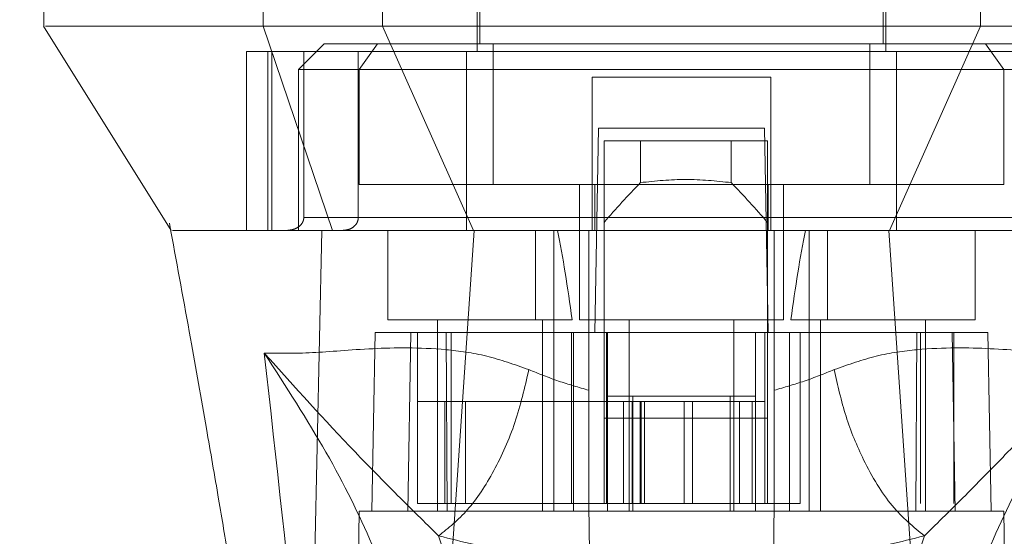
# Model space of a CAD drawing. Units: inches. Extents: x 0 to 16.5, y 0 to 11.7.
# Drawn here: x 4 to 4.1, y 9.4 to 9.4 of the extents above; entities that cross this region are included whole.
import ezdxf

# ---------------------------------------------------------------- set-up
doc = ezdxf.new("R2010")
doc.units = ezdxf.units.IN
doc.header["$MEASUREMENT"] = 0
doc.linetypes.add('HIDDEN', pattern=[0.075, 0.05, -0.025])
doc.styles.add('SLDTEXTSTYLE0', font='TXT', dxfattribs={"width": 0.75})
doc.dimstyles.new('SLDDIMSTYLE1', dxfattribs={"dimtxt": 0.083333, "dimasz": 0.13, "dimexe": 0, "dimexo": 0.0625, "dimgap": 0.020833, "dimtad": 0, "dimtih": 1, "dimtoh": 1, "dimlfac": 20, "dimrnd": 1e-09, "dimzin": 4, "dimdsep": 46, "dimtxsty": 'SLDTEXTSTYLE0', "dimsah": 1, "dimcen": 0.09, "dimadec": 0, "dimazin": 1, "dimtfac": 1, "dimtmove": 0, "dimatfit": 0, "dimfxl": 1, "dimfrac": 2, "dimtolj": 1, "dimtzin": 12, "dimarcsym": 0})

# ---------------------------------------------------------------- blocks, each defined once
blk = doc.blocks.new('_D_6')
at = {"color": 7, "linetype": 'Continuous', "lineweight": 0}
for p, q in [((3.830721, 9.412924), (3.830721, 9.172572)), ((4.005721, 9.412924), (4.005721, 9.172572)), ((3.830721, 9.211942), (3.580721, 9.211942)), ((4.005721, 9.211942), (4.217945, 9.211942))]:
    blk.add_line(p, q, dxfattribs=at)
for points in [[(3.830721, 9.211942), (3.700721, 9.231942), (3.700721, 9.191942)], [(4.005721, 9.211942), (4.135721, 9.191942), (4.135721, 9.231942)]]:
    blk.add_solid(points, dxfattribs=at)
at = {"color": 7, "linetype": 'Continuous', "lineweight": 0, "insert": (4.217945, 9.25316, 0.000197), "char_height": 0.0833333, "attachment_point": 1, "style": 'SLDTEXTSTYLE0'}
blk.add_mtext('3.50', dxfattribs=at)

msp = doc.modelspace()

# ---------------------------------------------------------------- linework, layer by layer
at = {"color": 7, "linetype": 'HIDDEN', "lineweight": 0}
for p, q in [((4.081259, 9.468056), (4.081259, 9.430654)), ((4.112755, 9.430654), (4.112755, 9.468056)), ((4.081456, 9.464512), (4.081456, 9.431245)), ((4.112558, 9.431245), (4.112558, 9.464512)), ((4.069664, 9.432623), (4.07328, 9.432623)), ((4.069448, 9.431245), (4.06748, 9.429276)), ((4.073582, 9.431245), (4.069448, 9.431245)), ((4.073582, 9.431245), (4.072154, 9.429276)), ((4.082499, 9.431245), (4.073582, 9.431245)), ((4.082499, 9.420418), (4.082499, 9.431245)), ((4.111515, 9.431245), (4.082499, 9.431245)), ((4.111515, 9.420418), (4.111515, 9.431245)), ((4.111515, 9.431245), (4.120433, 9.431245)), ((4.124566, 9.431245), (4.120433, 9.431245)), ((4.120433, 9.431245), (4.12186, 9.429276)), ((4.080442, 9.430654), (4.063474, 9.430654)), ((4.063474, 9.430654), (4.063474, 9.416875)), ((4.065117, 9.430654), (4.065117, 9.416875)), ((4.065426, 9.416875), (4.065426, 9.430654)), ((4.06789, 9.430654), (4.06789, 9.417859)), ((4.07209, 9.417859), (4.07209, 9.430654)), ((4.080442, 9.416875), (4.080442, 9.430654)), ((4.113573, 9.430654), (4.080442, 9.430654)), ((4.13054, 9.430654), (4.113573, 9.430654)), ((4.113573, 9.430654), (4.113573, 9.416875)), ((4.072154, 9.429276), (4.06748, 9.429276)), ((4.06748, 9.429276), (4.06748, 9.416875)), ((4.072154, 9.429276), (4.12186, 9.429276)), ((4.072154, 9.420418), (4.072154, 9.429276)), ((4.12186, 9.429276), (4.12186, 9.420418)), ((4.126535, 9.429276), (4.12186, 9.429276)), ((4.103897, 9.428686), (4.090117, 9.428686)), ((4.090117, 9.428686), (4.090117, 9.417859)), ((4.103897, 9.428686), (4.103897, 9.417859)), ((4.090335, 9.409001), (4.090609, 9.424749)), ((4.090609, 9.424749), (4.103405, 9.424749)), ((4.103405, 9.424749), (4.10368, 9.409001)), ((4.091039, 9.423764), (4.091039, 9.409001)), ((4.103637, 9.423764), (4.091039, 9.423764)), ((4.093839, 9.420557), (4.093839, 9.423764)), ((4.100837, 9.423764), (4.100837, 9.420557)), ((4.103637, 9.423764), (4.103637, 9.409001)), ((4.090318, 9.420418), (4.072154, 9.420418)), ((4.089133, 9.420418), (4.089133, 9.409985)), ((4.090318, 9.416875), (4.090318, 9.420418)), ((4.090318, 9.420418), (4.103697, 9.420418)), ((4.103697, 9.420418), (4.103697, 9.416875)), ((4.12186, 9.420418), (4.103697, 9.420418)), ((4.104881, 9.409985), (4.104881, 9.420418)), ((4.057532, 9.417433), (4.05765, 9.416785)), ((4.06789, 9.417859), (4.07209, 9.417859)), ((4.090117, 9.417859), (4.06789, 9.417859)), ((4.080442, 9.417859), (4.113573, 9.417859)), ((4.126124, 9.417859), (4.103897, 9.417859)), ((4.068283, 9.416875), (4.06748, 9.416875)), ((4.074369, 9.416875), (4.074369, 9.409985)), ((4.085756, 9.416875), (4.085756, 9.409985)), ((4.087165, 9.409985), (4.087165, 9.416875)), ((4.089864, 9.409012), (4.089864, 9.416875)), ((4.10415, 9.416875), (4.10415, 9.409012)), ((4.10685, 9.416875), (4.10685, 9.409985)), ((4.108258, 9.409985), (4.108258, 9.416875)), ((4.119645, 9.409985), (4.119645, 9.416875)), ((4.074369, 9.409985), (4.088568, 9.409985)), ((4.078208, 9.409985), (4.078208, 9.395221)), ((4.086279, 9.395221), (4.086279, 9.409985)), ((4.087165, 9.395221), (4.087165, 9.409985)), ((4.089133, 9.409985), (4.097007, 9.409985)), ((4.092972, 9.409985), (4.092972, 9.395221)), ((4.097007, 9.409985), (4.104881, 9.409985)), ((4.101043, 9.395221), (4.101043, 9.409985)), ((4.105446, 9.409985), (4.119645, 9.409985)), ((4.10685, 9.409985), (4.10685, 9.395221)), ((4.107735, 9.409985), (4.107735, 9.395221)), ((4.115806, 9.395221), (4.115806, 9.409985)), ((4.073385, 9.409001), (4.073145, 9.395221)), ((4.073385, 9.409001), (4.076141, 9.409001)), ((4.076141, 9.409001), (4.0759, 9.395221)), ((4.076141, 9.409001), (4.088669, 9.409001)), ((4.076668, 9.395812), (4.076668, 9.409001)), ((4.078861, 9.409001), (4.078953, 9.395221)), ((4.07925, 9.409001), (4.07925, 9.395812)), ((4.088529, 9.409001), (4.088529, 9.395812)), ((4.088669, 9.409001), (4.088669, 9.395221)), ((4.088669, 9.409001), (4.091298, 9.409001)), ((4.089864, 9.395221), (4.089864, 9.409001)), ((4.091039, 9.402406), (4.091039, 9.409001)), ((4.091235, 9.409001), (4.091235, 9.395812)), ((4.091298, 9.395221), (4.091298, 9.409001)), ((4.102716, 9.409001), (4.091298, 9.409001)), ((4.102716, 9.409001), (4.105345, 9.409001)), ((4.102716, 9.409001), (4.102716, 9.395221)), ((4.10344, 9.409001), (4.10344, 9.395812)), ((4.103637, 9.409001), (4.103637, 9.402406)), ((4.10415, 9.409001), (4.10415, 9.395221)), ((4.105345, 9.409001), (4.105345, 9.395221)), ((4.105345, 9.409001), (4.117873, 9.409001)), ((4.106146, 9.395812), (4.106146, 9.409001)), ((4.115061, 9.395221), (4.115153, 9.409001)), ((4.115426, 9.395812), (4.115426, 9.409001)), ((4.118114, 9.395221), (4.117873, 9.409001)), ((4.117873, 9.409001), (4.120629, 9.409001)), ((4.118007, 9.395812), (4.118007, 9.409001)), ((4.12087, 9.395221), (4.120629, 9.409001)), ((4.091298, 9.404079), (4.093267, 9.404079)), ((4.093267, 9.404079), (4.093267, 9.395221)), ((4.093267, 9.404079), (4.100747, 9.404079)), ((4.100747, 9.395221), (4.100747, 9.404079)), ((4.100747, 9.404079), (4.102716, 9.404079)), ((4.078757, 9.403686), (4.076668, 9.403686)), ((4.078757, 9.403686), (4.091235, 9.403686)), ((4.078757, 9.395812), (4.078757, 9.403686)), ((4.080365, 9.395812), (4.080365, 9.403686)), ((4.093204, 9.403686), (4.091235, 9.403686)), ((4.091235, 9.395812), (4.091235, 9.403686)), ((4.092536, 9.403686), (4.092536, 9.395812)), ((4.093204, 9.403686), (4.093204, 9.395812)), ((4.101472, 9.403686), (4.093204, 9.403686)), ((4.093828, 9.403686), (4.093828, 9.395812)), ((4.09391, 9.395812), (4.09391, 9.403686)), ((4.094166, 9.395812), (4.094166, 9.403686)), ((4.097201, 9.395812), (4.097201, 9.403686)), ((4.097847, 9.403686), (4.097847, 9.395812)), ((4.101472, 9.395812), (4.101472, 9.403686)), ((4.10344, 9.403686), (4.101472, 9.403686)), ((4.102456, 9.395812), (4.102456, 9.403686)), ((4.103637, 9.402406), (4.091039, 9.402406)), ((4.091039, 9.395812), (4.091039, 9.402406)), ((4.103637, 9.395812), (4.103637, 9.402406)), ((4.080365, 9.395812), (4.076668, 9.395812)), ((4.080365, 9.395812), (4.088529, 9.395812)), ((4.088529, 9.395812), (4.091235, 9.395812)), ((4.093204, 9.395812), (4.091235, 9.395812)), ((4.093204, 9.395812), (4.101472, 9.395812)), ((4.10344, 9.395812), (4.101472, 9.395812)), ((4.10344, 9.395812), (4.106146, 9.395812)), ((4.07216, 9.395221), (4.071559, 9.360772)), ((4.0759, 9.395221), (4.07216, 9.395221)), ((4.0759, 9.395221), (4.088669, 9.395221)), ((4.105345, 9.395221), (4.088669, 9.395221)), ((4.105345, 9.395221), (4.118114, 9.395221)), ((4.121854, 9.395221), (4.118114, 9.395221)), ((4.122455, 9.360772), (4.121854, 9.395221))]:
    msp.add_line(p, q, dxfattribs=at)
at = {"color": 7, "linetype": 'Continuous', "lineweight": 15}
for p, q in [((4.047839, 9.43656), (4.047839, 9.432623)), ((4.064768, 9.43656), (4.064768, 9.432623)), ((4.073969, 9.43656), (4.073969, 9.432623)), ((4.120045, 9.432623), (4.120045, 9.43656)), ((4.047825, 9.432623), (4.057664, 9.416875)), ((4.064768, 9.432623), (4.070093, 9.416875)), ((4.073969, 9.432623), (4.120045, 9.432623)), ((4.08097, 9.416875), (4.073969, 9.432623)), ((4.120046, 9.432623), (4.113044, 9.416875)), ((4.077875, 9.370849), (4.081036, 9.416875)), ((4.113044, 9.416875), (4.08097, 9.416875)), ((4.116139, 9.370849), (4.112978, 9.416875))]:
    msp.add_line(p, q, dxfattribs=at)
at = {"color": 7, "linetype": 'Continuous', "lineweight": 15, "flags": 128}
msp.add_lwpolyline([(4.068192, 9.366916), (4.068735, 9.391895), (4.069278, 9.416875)], dxfattribs=at)
at = {"color": 7, "linetype": 'HIDDEN', "lineweight": 0}
for centre, major_axis, ratio, start_param, end_param in [((4.164813, 9.362531), (0.094744, 0), 0.924555, 2.417532, 2.463349), ((4.029862, 9.362531), (0.094744, 0), 0.924555, 0.678244, 0.724061), ((4.082243, 9.383388), (0, 0.044656), 0.176327, 5.350408, 5.560287), ((4.111771, 9.383388), (0, 0.044656), 0.176327, 0.722899, 0.932777)]:
    msp.add_ellipse(centre, major_axis=major_axis, ratio=ratio, start_param=start_param, end_param=end_param, dxfattribs=at)
at = {"color": 7, "linetype": 'Continuous', "lineweight": 15}
for points, knots in [([(4.064768, 9.432623), (4.062714, 9.432623), (4.058463, 9.432623), (4.053852, 9.432623), (4.050401, 9.432623), (4.048351, 9.432623), (4.048088, 9.432623), (4.047973, 9.432623)], [0, 0, 0, 0, 0.190124, 0.393532, 0.607855, 0.829919, 1, 1, 1, 1]), ([(4.073969, 9.432623), (4.072194, 9.432622), (4.069529, 9.432621), (4.066574, 9.432626), (4.065376, 9.432624), (4.064768, 9.432623)], [0, 0, 0, 0, 0.49521, 0.743791, 1, 1, 1, 1]), ([(4.129246, 9.432623), (4.127998, 9.432622), (4.126124, 9.432621), (4.122793, 9.432626), (4.12097, 9.432624), (4.120045, 9.432623)], [0, 0, 0, 0, 0.495208, 0.743789, 1, 1, 1, 1]), ([(4.05765, 9.416785), (4.058152, 9.414043), (4.059076, 9.408998), (4.060296, 9.402117), (4.061274, 9.396457), (4.062188, 9.391019), (4.063211, 9.384745), (4.064401, 9.376951), (4.065582, 9.368479), (4.066164, 9.362634), (4.06644, 9.359866)], [0, 0, 0, 0, 0.147541, 0.271465, 0.367895, 0.448511, 0.558065, 0.696279, 0.856147, 1, 1, 1, 1]), ([(4.069278, 9.416875), (4.067752, 9.416875), (4.064692, 9.416875), (4.061552, 9.416875), (4.059117, 9.416875), (4.057722, 9.416875), (4.057783, 9.416875), (4.057805, 9.416875)], [0, 0, 0, 0, 0.195788, 0.392469, 0.588734, 0.849374, 1, 1, 1, 1]), ([(4.081036, 9.416875), (4.079679, 9.416875), (4.07641, 9.416875), (4.072201, 9.416875), (4.070175, 9.416875), (4.069278, 9.416875)], [0, 0, 0, 0, 0.2834, 0.682655, 1, 1, 1, 1]), ([(4.08097, 9.416875), (4.079853, 9.416875), (4.076965, 9.416875), (4.073012, 9.416875), (4.071014, 9.416875), (4.070093, 9.416875)], [0, 0, 0, 0, 0.2539565, 0.6563213, 1, 1, 1, 1]), ([(4.112978, 9.416875), (4.110052, 9.416875), (4.1042, 9.416875), (4.093444, 9.416875), (4.08577, 9.416875), (4.081036, 9.416875)], [0, 0, 0, 0, 0.277013, 0.554025, 1, 1, 1, 1]), ([(4.124736, 9.416875), (4.123965, 9.416875), (4.122082, 9.416875), (4.117984, 9.416875), (4.114526, 9.416875), (4.112978, 9.416875)], [0, 0, 0, 0, 0.2770367, 0.6762975, 1, 1, 1, 1]), ([(4.123921, 9.416875), (4.123262, 9.416875), (4.121558, 9.416875), (4.117828, 9.416875), (4.114553, 9.416875), (4.113044, 9.416875)], [0, 0, 0, 0, 0.253957, 0.656369, 1, 1, 1, 1])]:
    msp.add_open_spline(points, degree=3, knots=knots, dxfattribs=at)
at = {"color": 7, "linetype": 'HIDDEN', "lineweight": 0}
for points, knots in [([(4.100837, 9.420557), (4.09967, 9.420679), (4.097338, 9.420921), (4.095005, 9.420679), (4.093839, 9.420557)], [0, 0, 0, 0, 0.499999, 1, 1, 1, 1]), ([(4.06789, 9.417859), (4.067885, 9.417797), (4.067874, 9.417659), (4.067776, 9.417436), (4.06756, 9.417177), (4.06716, 9.416932), (4.066815, 9.416896), (4.066616, 9.416875)], [0, 0, 0, 0, 0.083449, 0.185917, 0.343055, 0.620618, 1, 1, 1, 1]), ([(4.070916, 9.416875), (4.071084, 9.416892), (4.071405, 9.416925), (4.07178, 9.417162), (4.072009, 9.417457), (4.072085, 9.417697), (4.072089, 9.417832), (4.07209, 9.417859)], [0, 0, 0, 0, 0.296524, 0.567099, 0.759233, 0.952295, 1, 1, 1, 1]), ([(4.090117, 9.416875), (4.090117, 9.416886), (4.090117, 9.416909), (4.090117, 9.417085), (4.090117, 9.417344), (4.090117, 9.41762), (4.090117, 9.417795), (4.090117, 9.417859)], [0, 0, 0, 0, 0.221871, 0.443804, 0.66319, 0.876984, 1, 1, 1, 1]), ([(4.103897, 9.417859), (4.103897, 9.41775), (4.103897, 9.417533), (4.103897, 9.417244), (4.103897, 9.417021), (4.103897, 9.416894), (4.103897, 9.41688), (4.103897, 9.416875)], [0, 0, 0, 0, 0.2076692, 0.4152387, 0.6253332, 0.8407558, 1, 1, 1, 1]), ([(4.070093, 9.416875), (4.068048, 9.416875), (4.063901, 9.416875), (4.060561, 9.416875), (4.058642, 9.416875), (4.057797, 9.416875), (4.05777, 9.416875), (4.057761, 9.416875)], [0, 0, 0, 0, 0.265723, 0.538709, 0.727109, 0.915539, 1, 1, 1, 1]), ([(4.085241, 9.406136), (4.084144, 9.406524), (4.081919, 9.407312), (4.077653, 9.407871), (4.072909, 9.407806), (4.068261, 9.407359), (4.066001, 9.407392), (4.064846, 9.40741)], [0, 0, 0, 0, 0.112427, 0.227999, 0.470966, 0.729596, 1, 1, 1, 1]), ([(4.129169, 9.40741), (4.128014, 9.407392), (4.125754, 9.407359), (4.121106, 9.407806), (4.116361, 9.407871), (4.112096, 9.407312), (4.10987, 9.406524), (4.108773, 9.406136)], [0, 0, 0, 0, 0.270404, 0.529034, 0.772001, 0.887573, 1, 1, 1, 1]), ([(4.064846, 9.40741), (4.065773, 9.399088), (4.067794, 9.380958), (4.06934, 9.362835), (4.070177, 9.35303)], [0, 0, 0, 0, 0.458967, 1, 1, 1, 1]), ([(4.076485, 9.380469), (4.076231, 9.382339), (4.075724, 9.386071), (4.073319, 9.392594), (4.069847, 9.399661), (4.066515, 9.404824), (4.064846, 9.40741)], [0, 0, 0, 0, 0.250336, 0.499328, 0.749214, 1, 1, 1, 1]), ([(4.064846, 9.40741), (4.067191, 9.404805), (4.070633, 9.400983), (4.074943, 9.396613), (4.07721, 9.394377), (4.078279, 9.393322)], [0, 0, 0, 0, 0.5307, 0.778686, 1, 1, 1, 1]), ([(4.115735, 9.393322), (4.116804, 9.394375), (4.119069, 9.39661), (4.122233, 9.399828), (4.125604, 9.40342), (4.127971, 9.40607), (4.129169, 9.40741)], [0, 0, 0, 0, 0.221305, 0.46928, 0.73164, 1, 1, 1, 1]), ([(4.129169, 9.40741), (4.127501, 9.404826), (4.124169, 9.399664), (4.120696, 9.392597), (4.118291, 9.386072), (4.117784, 9.38234), (4.11753, 9.380469)], [0, 0, 0, 0, 0.250615, 0.500592, 0.74964, 1, 1, 1, 1]), ([(4.085241, 9.406136), (4.084923, 9.404758), (4.084286, 9.402004), (4.082596, 9.398249), (4.080549, 9.395126), (4.079036, 9.393923), (4.078279, 9.393322)], [0, 0, 0, 0, 0.250001, 0.500001, 0.750001, 1, 1, 1, 1]), ([(4.089864, 9.404549), (4.089077, 9.404774), (4.087465, 9.405235), (4.085994, 9.405831), (4.085241, 9.406136)], [0, 0, 0, 0, 0.4885303, 1, 1, 1, 1]), ([(4.108773, 9.406136), (4.108019, 9.405831), (4.106548, 9.405235), (4.104936, 9.404774), (4.10415, 9.404549)], [0, 0, 0, 0, 0.5121582, 1, 1, 1, 1]), ([(4.115735, 9.393322), (4.114888, 9.394011), (4.113193, 9.395389), (4.111118, 9.398821), (4.109594, 9.4025), (4.109047, 9.404924), (4.108773, 9.406136)], [0, 0, 0, 0, 0.2797665, 0.5595335, 0.7797664, 1, 1, 1, 1]), ([(4.090609, 9.352504), (4.090528, 9.357191), (4.090363, 9.366654), (4.090114, 9.380893), (4.089947, 9.390445), (4.089864, 9.395221)], [0, 0, 0, 0, 0.329115, 0.664556, 1, 1, 1, 1]), ([(4.10415, 9.395221), (4.104053, 9.389663), (4.103881, 9.379766), (4.103632, 9.365526), (4.103481, 9.356845), (4.103405, 9.352504)], [0, 0, 0, 0, 0.3903502, 0.6951751, 1, 1, 1, 1]), ([(4.078279, 9.393322), (4.080119, 9.392863), (4.083774, 9.391953), (4.08789, 9.391481), (4.089933, 9.391246)], [0, 0, 0, 0, 0.503629, 1, 1, 1, 1]), ([(4.078279, 9.393322), (4.078827, 9.391692), (4.079922, 9.388435), (4.080254, 9.385594), (4.08042, 9.384175)], [0, 0, 0, 0, 0.500428, 1, 1, 1, 1]), ([(4.104081, 9.391246), (4.106135, 9.391482), (4.110251, 9.391955), (4.113905, 9.392865), (4.115735, 9.393322)], [0, 0, 0, 0, 0.4989262, 1, 1, 1, 1]), ([(4.113594, 9.384175), (4.11376, 9.385594), (4.114093, 9.388435), (4.115188, 9.391692), (4.115735, 9.393322)], [0, 0, 0, 0, 0.499572, 1, 1, 1, 1])]:
    msp.add_open_spline(points, degree=3, knots=knots, dxfattribs=at)

# ---------------------------------------------------------------- dimensions: what is measured, and where the dimension line sits
at = {"color": 7, "linetype": 'Continuous', "lineweight": 0}
dim = msp.add_linear_dim(base=(4.005721, 9.211942), p1=(3.830721, 9.452294), p2=(4.005721, 9.452294), dimstyle='SLDDIMSTYLE1', dxfattribs=at)
dim.commit()
dim.dimension.update_dxf_attribs({"geometry": '_D_6', "text_midpoint": (4.359457, 9.211942), "dimtype": 160})

doc.saveas('drawing.dxf')
